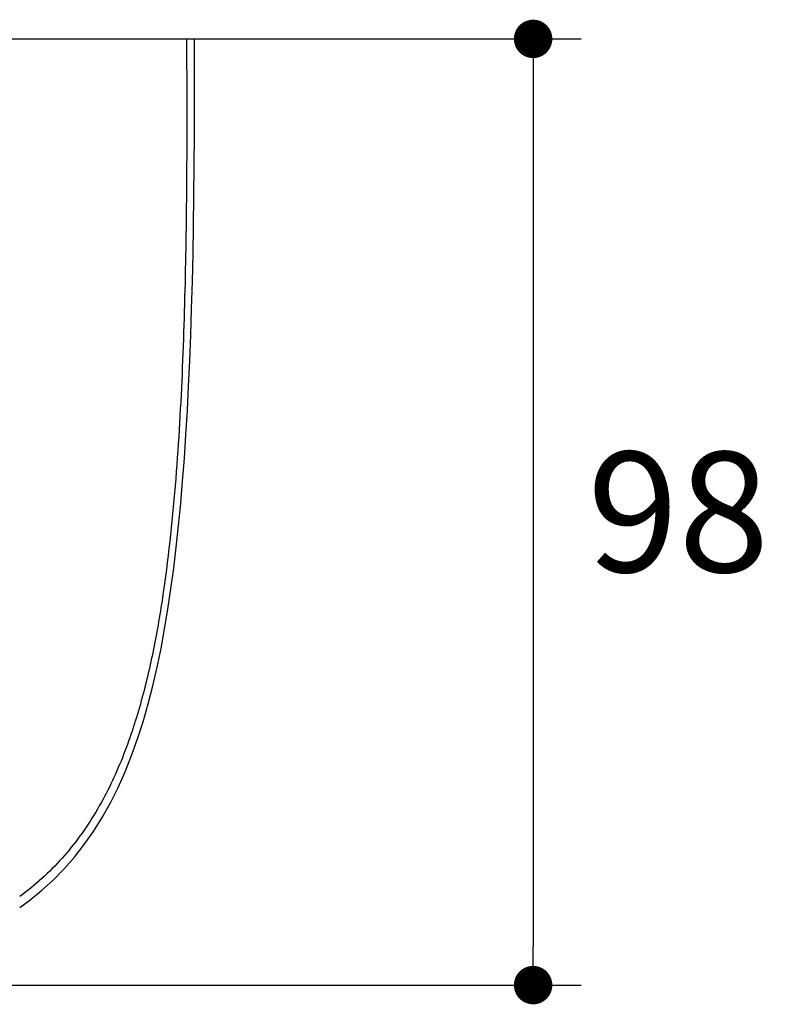
# Model space of a CAD drawing. Units: millimetres. Extents: x 72 to 9921, y -938 to 626.
# Drawn here: x 9090 to 9168, y -403 to -301 of the extents above; entities that cross this region are included whole.
import ezdxf

# ---------------------------------------------------------------- set-up
doc = ezdxf.new("R2010")
doc.units = ezdxf.units.MM
doc.header["$MEASUREMENT"] = 0
doc.layers.add('Dimensions', color=7, linetype='Continuous')
doc.styles.get("Standard").update_dxf_attribs({"font": 'helr45w_0.ttf'})
doc.dimstyles.get("Standard").update_dxf_attribs({"dimscale": 5, "dimtxt": 2.5, "dimasz": 0.8, "dimexe": 1, "dimexo": 1, "dimgap": 1, "dimtad": 2, "dimtih": 1, "dimtoh": 1, "dimdec": 0, "dimzin": 0, "dimdsep": 46, "dimtxsty": 'Standard', "dimblk": 'DOT', "dimcen": 2, "dimclrd": 1, "dimclre": 1, "dimclrt": 1, "dimadec": 0, "dimazin": 0, "dimtfac": 1, "dimtdec": 0, "dimtofl": 0, "dimtmove": 0, "dimatfit": 3, "dimfxl": 1, "dimtolj": 1, "dimtzin": 0, "dimarcsym": 0})

# ---------------------------------------------------------------- blocks, each defined once
blk = doc.blocks.new('_Dot')
at = {"color": 0, "linetype": 'ByBlock', "lineweight": -2}
blk.add_line((-0.5, 0), (-1, 0), dxfattribs=at)
at = {"color": 0, "linetype": 'ByBlock', "const_width": 0.5}
blk.add_lwpolyline([(-0.25, 0, 1), (0.25, 0, 1)], format="xyb", close=True, dxfattribs=at)
blk = doc.blocks.new('*D6')
at = {"layer": 'Dimensions', "color": 1, "lineweight": -2, "transparency": 16777216}
for p, q in [((9094.86, -302.88), (9148.25, -302.88)), ((9143.25, -306.88), (9143.25, -397.33)), ((9047.65, -401.33), (9148.25, -401.33))]:
    blk.add_line(p, q, dxfattribs=at)
at = {"layer": 'Dimensions', "color": 1, "lineweight": -2, "transparency": 16777216, "xscale": 4, "yscale": 4, "zscale": 4}
for p, rotation in [((9143.25, -302.88), 90), ((9143.25, -401.33), 270)]:
    blk.add_blockref('_Dot', p, dxfattribs=dict(at, rotation=rotation))
at = {"layer": 'Dimensions', "color": 1, "transparency": 16777216, "insert": (9158.37, -352.1), "char_height": 12.5, "attachment_point": 5}
blk.add_mtext('\\A1;98', dxfattribs=at)

msp = doc.modelspace()

# ---------------------------------------------------------------- linework, layer by layer
at = {"color": 7, "linetype": 'Continuous'}
msp.add_line((8980.03, -302.88), (9108, -302.88), dxfattribs=at)
msp.add_lwpolyline([(9089.81, -393.27), (9090.86, -392.5), (9092.09, -391.5), (9093.28, -390.42), (9094.42, -389.26), (9095.5, -388.03), (9096.53, -386.71), (9097.5, -385.33), (9098.41, -383.88), (9099.26, -382.36), (9100.05, -380.78), (9100.78, -379.15), (9101.46, -377.45), (9102.08, -375.71), (9102.66, -373.92), (9103.18, -372.08), (9103.67, -370.19), (9104.11, -368.26), (9104.52, -366.29), (9104.89, -364.27), (9105.24, -362.21), (9105.55, -360.11), (9105.84, -357.96), (9106.1, -355.76), (9106.35, -353.52), (9106.57, -351.23), (9106.76, -348.89), (9106.95, -346.5), (9107.11, -344.06), (9107.26, -341.56), (9107.39, -339), (9107.51, -336.38), (9107.61, -333.7), (9107.7, -330.95), (9107.78, -328.13), (9107.85, -325.25), (9107.9, -322.28), (9107.94, -319.23), (9107.98, -316.1), (9108, -312.87), (9108.01, -309.55), (9108.01, -306.13), (9108, -302.88)], dxfattribs=at)
msp.add_open_spline([(9107.17, -302.88), (9107.2, -306.76), (9107.22, -314.5), (9107.1, -326.13), (9106.76, -337.76), (9106.08, -349.39), (9105.05, -359.07), (9103.72, -366.76), (9102.35, -372.47), (9100.47, -378.07), (9097.87, -383.42), (9094.95, -387.46), (9092.16, -390.28), (9090.61, -391.54), (9089.81, -392.12)], degree=3, knots=[0, 0, 0, 0, 0.12408, 0.248216, 0.37244, 0.496813, 0.621457, 0.683972, 0.746679, 0.809645, 0.872903, 0.936367, 0.968189, 1, 1, 1, 1], dxfattribs=at)

# ---------------------------------------------------------------- dimensions: what is measured, and where the dimension line sits
at = {"layer": 'Dimensions'}
dim = msp.add_linear_dim(base=(9143.25, -401.33), p1=(9089.86, -302.88), p2=(9042.65, -401.33), angle=90, dimstyle='Standard', dxfattribs=at)
dim.commit()
dim.dimension.update_dxf_attribs({"geometry": '*D6', "text_midpoint": (9158.37, -352.1)})

doc.saveas('drawing.dxf')
